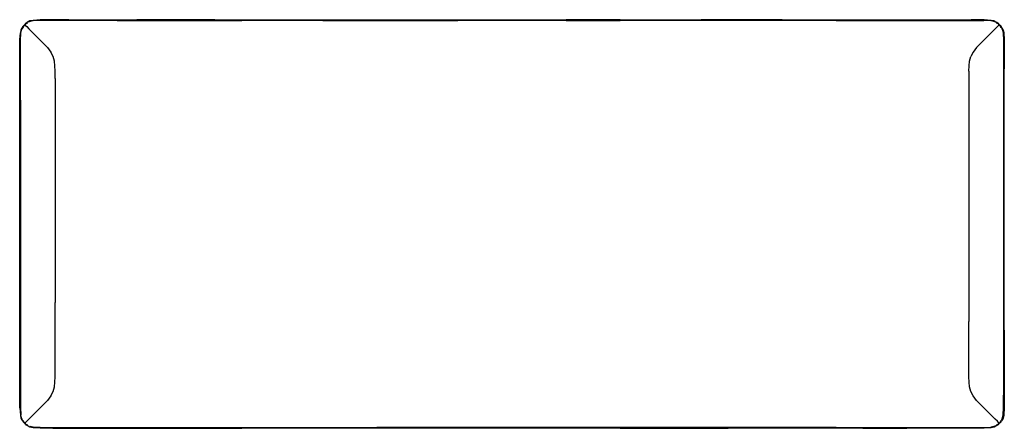
# Model space of a CAD drawing. Units: metres. Extents: x -0.75 to 0.45, y -0.17 to 0.33.
import ezdxf

# ---------------------------------------------------------------- set-up
doc = ezdxf.new("R2010")
doc.units = ezdxf.units.M
doc.header["$MEASUREMENT"] = 0

# ---------------------------------------------------------------- blocks, each defined once
blk = doc.blocks.new('fec17ef9-c118-4b1f-879e-2875b7a30037')
at = {"color": 16, "true_color": 0x860606}
for p, q in [((-0.6921, 0.3256), (-0.633, 0.3256)), ((-0.633, 0.3256), (-0.6087, 0.3256)), ((-0.5135, 0.3256), (-0.6087, 0.3256)), ((-0.5135, 0.3256), (-0.4474, 0.3256)), ((-0.4474, 0.3256), (-0.3482, 0.3256)), ((-0.3482, 0.3256), (-0.3152, 0.3256)), ((-0.3152, 0.3256), (-0.249, 0.3256)), ((-0.249, 0.3256), (-0.1829, 0.3256)), ((-0.1829, 0.3256), (-0.0837, 0.3256)), ((-0.0176, 0.3256), (-0.0837, 0.3256)), ((-0.0176, 0.3256), (0.0816, 0.3256)), ((0.1808, 0.3256), (0.0816, 0.3256)), ((0.1808, 0.3256), (0.2795, 0.3256)), ((0.2795, 0.3256), (0.309, 0.3256)), ((0.309, 0.3256), (0.3732, 0.3256)), ((-0.7483, 0.316), (-0.749, 0.3148)), ((-0.7461, 0.3189), (-0.7465, 0.3187)), ((-0.7452, 0.32), (-0.7454, 0.3196)), ((-0.7451, 0.3185), (-0.7452, 0.3187)), ((-0.633, 0.3248), (-0.6921, 0.3248)), ((-0.633, 0.3248), (-0.4805, 0.3248)), ((-0.3813, 0.3248), (-0.4805, 0.3248)), ((-0.3813, 0.3248), (-0.216, 0.3248)), ((-0.0837, 0.3248), (-0.216, 0.3248)), ((-0.0837, 0.3248), (-0.0176, 0.3248)), ((0.0486, 0.3248), (-0.0176, 0.3248)), ((0.2469, 0.3248), (0.0486, 0.3248)), ((0.2469, 0.3248), (0.3333, 0.3248)), ((0.444, 0.3212), (0.4445, 0.3209)), ((0.4451, 0.319), (0.4452, 0.3189)), ((0.4469, 0.3187), (0.4465, 0.3189)), ((-0.7514, 0.2271), (-0.7514, 0.2656)), ((0.4517, 0.2656), (0.4517, 0.2054)), ((0.4525, 0.2054), (0.4525, 0.2656)), ((-0.7514, 0.2271), (-0.7514, 0.1283)), ((0.4517, 0.2054), (0.4517, -0.0237)), ((0.4525, -0.0542), (0.4525, 0.2054)), ((0.409, 0.1949), (0.409, 0.1279)), ((-0.7522, -0.0237), (-0.7522, 0.1743)), ((-0.7087, 0.1708), (-0.7087, -0.0202)), ((-0.7514, 0.1283), (-0.7514, -0.0542)), ((0.409, 0.1279), (0.409, -0.0436)), ((0.4517, -0.0237), (0.4517, -0.0757)), ((0.409, -0.0896), (0.409, -0.0436)), ((0.4525, -0.0542), (0.4525, -0.1336)), ((0.4517, -0.0757), (0.4517, -0.1336)), ((-0.7511, -0.1493), (-0.7506, -0.1578)), ((-0.7506, -0.1617), (-0.7497, -0.1639)), ((-0.7483, -0.1657), (-0.7488, -0.1651)), ((-0.7465, -0.1673), (-0.7461, -0.1675)), ((-0.745, -0.1671), (-0.7454, -0.1675)), ((0.4453, -0.1671), (0.444, -0.1657)), ((0.4452, -0.1675), (0.4451, -0.1676)), ((0.4457, -0.1669), (0.4459, -0.1669)), ((0.4462, -0.1681), (0.4462, -0.1684)), ((0.4465, -0.1675), (0.4469, -0.1673)), ((0.4483, -0.1654), (0.4488, -0.1648)), ((-0.6729, -0.1734), (-0.5792, -0.1734)), ((-0.6729, -0.1742), (-0.6087, -0.1742)), ((-0.6087, -0.1742), (-0.4805, -0.1742)), ((-0.5792, -0.1734), (-0.4805, -0.1734)), ((-0.4805, -0.1734), (-0.3152, -0.1734)), ((-0.3482, -0.1742), (-0.4805, -0.1742)), ((-0.1829, -0.1742), (-0.3482, -0.1742)), ((-0.1829, -0.1734), (-0.3152, -0.1734)), ((-0.0837, -0.1734), (-0.1829, -0.1734)), ((-0.1168, -0.1742), (-0.1829, -0.1742)), ((-0.0176, -0.1742), (-0.1168, -0.1742)), ((0.1478, -0.1734), (-0.0837, -0.1734)), ((-0.0176, -0.1742), (0.1147, -0.1742)), ((0.2139, -0.1742), (0.1147, -0.1742)), ((0.2469, -0.1734), (0.1478, -0.1734)), ((0.2795, -0.1742), (0.2139, -0.1742)), ((0.2469, -0.1734), (0.3732, -0.1734)), ((0.2795, -0.1742), (0.3333, -0.1742)), ((0.3732, -0.1742), (0.3333, -0.1742))]:
    blk.add_line(p, q, dxfattribs=at)
for points in [[(-0.6921, 0.3256, 0), (-0.7116, 0.3256, 0), (-0.7273, 0.3254, 0), (-0.7359, 0.3248, 0), (-0.7397, 0.3241, 0), (-0.7418, 0.3231, 0)], [(0.3732, 0.3256, 0), (0.3925, 0.3256, 0), (0.4119, 0.3256, 0)], [(0.44, 0.3241, 0), (0.4363, 0.3248, 0), (0.4277, 0.3254, 0), (0.4119, 0.3256, 0)], [(-0.7481, 0.3175, 0), (-0.7484, 0.3171, 0), (-0.7489, 0.3165, 0), (-0.7497, 0.3152, 0), (-0.7506, 0.3131, 0), (-0.7514, 0.3094, 0)], [(-0.7514, 0.2656, 0), (-0.7514, 0.285, 0), (-0.7511, 0.3007, 0), (-0.7506, 0.3092, 0), (-0.7499, 0.3128, 0), (-0.749, 0.3148, 0)], [(-0.7489, 0.3165, 0), (-0.7484, 0.3171, 0), (-0.7481, 0.3175, 0)], [(-0.7488, 0.3165, 0), (-0.7483, 0.3171, 0), (-0.7488, 0.3165, 0)], [(-0.7477, 0.3172, 0), (-0.7485, 0.3162, 0), (-0.748, 0.3168, 0), (-0.7477, 0.3172, 0), (-0.7474, 0.3177, 0)], [(-0.7473, 0.3186, 0), (-0.7468, 0.319, 0), (-0.7463, 0.3193, 0), (-0.7468, 0.319, 0), (-0.7473, 0.3186, 0), (-0.7477, 0.318, 0), (-0.748, 0.3175, 0), (-0.7483, 0.3171, 0), (-0.748, 0.3175, 0), (-0.7477, 0.318, 0), (-0.7473, 0.3186, 0)], [(-0.7483, 0.316, 0), (-0.7478, 0.3166, 0), (-0.7475, 0.317, 0), (-0.7478, 0.3166, 0)], [(-0.7473, 0.3186, 0), (-0.7477, 0.318, 0), (-0.7481, 0.3175, 0), (-0.7477, 0.318, 0), (-0.7473, 0.3186, 0), (-0.7468, 0.3191, 0)], [(-0.7458, 0.319, 0), (-0.7461, 0.3189, 0), (-0.7465, 0.3187, 0), (-0.747, 0.3182, 0), (-0.7474, 0.3177, 0), (-0.7477, 0.3172, 0)], [(-0.7468, 0.3191, 0), (-0.7463, 0.3194, 0), (-0.7461, 0.3194, 0), (-0.7463, 0.3194, 0), (-0.7468, 0.3191, 0), (-0.7473, 0.3186, 0)], [(-0.7463, 0.3193, 0), (-0.746, 0.3194, 0), (-0.7463, 0.3193, 0)], [(-0.7457, 0.3192, 0), (-0.746, 0.3194, 0), (-0.7459, 0.3194, 0), (-0.746, 0.3194, 0), (-0.7461, 0.3194, 0)], [(-0.7456, 0.3203, 0), (-0.7459, 0.3198, 0), (-0.746, 0.3195, 0), (-0.746, 0.3194, 0), (-0.7457, 0.3192, 0), (-0.7454, 0.3189, 0), (-0.7457, 0.3192, 0)], [(-0.746, 0.3195, 0), (-0.7459, 0.3198, 0), (-0.7456, 0.3203, 0)], [(-0.746, 0.3194, 0), (-0.7459, 0.3194, 0), (-0.7456, 0.3191, 0), (-0.7452, 0.3187, 0), (-0.7456, 0.3191, 0), (-0.7458, 0.319, 0)], [(-0.7455, 0.3193, 0), (-0.7456, 0.3191, 0), (-0.7459, 0.3194, 0), (-0.7459, 0.3195, 0), (-0.7458, 0.3198, 0), (-0.7455, 0.3202, 0), (-0.7451, 0.3208, 0)], [(-0.7451, 0.3208, 0), (-0.7455, 0.3202, 0), (-0.7458, 0.3198, 0), (-0.7459, 0.3195, 0)], [(-0.7456, 0.3203, 0), (-0.7451, 0.3208, 0), (-0.7456, 0.3203, 0)], [(-0.7442, 0.3209, 0), (-0.7447, 0.3205, 0), (-0.7452, 0.32, 0), (-0.7454, 0.3196, 0), (-0.7455, 0.3193, 0)], [(-0.7455, 0.3183, 0), (-0.7454, 0.3183, 0), (-0.7451, 0.3185, 0), (-0.7452, 0.3187, 0)], [(-0.7454, 0.3188, 0), (-0.745, 0.3184, 0), (-0.7454, 0.3188, 0), (-0.7454, 0.3189, 0), (-0.7454, 0.3188, 0)], [(-0.7445, 0.3213, 0), (-0.744, 0.3216, 0), (-0.7436, 0.3219, 0), (-0.744, 0.3216, 0), (-0.7445, 0.3213, 0), (-0.7451, 0.3208, 0), (-0.7445, 0.3213, 0)], [(-0.7451, 0.3208, 0), (-0.7445, 0.3212, 0), (-0.7439, 0.3215, 0), (-0.7445, 0.3212, 0), (-0.7451, 0.3208, 0)], [(-0.7451, 0.3185, 0), (-0.7449, 0.3189, 0), (-0.7448, 0.319, 0)], [(-0.745, 0.3184, 0), (-0.7436, 0.3171, 0), (-0.741, 0.3145, 0), (-0.7372, 0.3107, 0)], [(-0.7436, 0.3212, 0), (-0.7433, 0.3215, 0), (-0.7427, 0.322, 0), (-0.7433, 0.3215, 0), (-0.7436, 0.3212, 0), (-0.7442, 0.3209, 0), (-0.7436, 0.3212, 0)], [(-0.7435, 0.321, 0), (-0.7431, 0.3213, 0), (-0.7435, 0.321, 0), (-0.744, 0.3207, 0)], [(-0.7436, 0.3218, 0), (-0.7439, 0.3215, 0), (-0.7436, 0.3218, 0)], [(-0.7418, 0.3231, 0), (-0.743, 0.3224, 0), (-0.7436, 0.3219, 0), (-0.743, 0.3224, 0)], [(-0.743, 0.3223, 0), (-0.7436, 0.3218, 0), (-0.743, 0.3223, 0)], [(-0.7425, 0.3217, 0), (-0.7431, 0.3213, 0), (-0.7425, 0.3217, 0)], [(-0.6921, 0.3248, 0), (-0.7115, 0.3248, 0), (-0.7272, 0.3246, 0), (-0.7357, 0.3241, 0), (-0.7394, 0.3233, 0), (-0.7414, 0.3225, 0)], [(0.3333, 0.3248, 0), (0.3925, 0.3248, 0), (0.4119, 0.3248, 0), (0.4276, 0.3246, 0)], [(0.4185, 0.2915, 0), (0.4235, 0.2967, 0), (0.4284, 0.3015, 0), (0.433, 0.3062, 0), (0.4376, 0.3107, 0), (0.4414, 0.3145, 0), (0.444, 0.3171, 0)], [(0.4417, 0.3225, 0), (0.4397, 0.3233, 0), (0.4361, 0.3241, 0), (0.4276, 0.3246, 0)], [(0.44, 0.3241, 0), (0.4421, 0.3231, 0), (0.4434, 0.3224, 0), (0.4439, 0.3219, 0)], [(0.4434, 0.3213, 0), (0.4438, 0.321, 0), (0.4434, 0.3213, 0), (0.4428, 0.3217, 0)], [(0.4436, 0.3215, 0), (0.443, 0.322, 0), (0.4436, 0.3215, 0), (0.444, 0.3212, 0), (0.4436, 0.3215, 0)], [(0.4448, 0.3212, 0), (0.4443, 0.3215, 0), (0.4433, 0.3223, 0), (0.4439, 0.3218, 0), (0.4443, 0.3215, 0), (0.4448, 0.3212, 0), (0.4454, 0.3208, 0), (0.4448, 0.3212, 0)], [(0.4434, 0.3224, 0), (0.4439, 0.3219, 0), (0.4443, 0.3216, 0), (0.4449, 0.3213, 0), (0.4443, 0.3216, 0), (0.4439, 0.3219, 0)], [(0.4455, 0.32, 0), (0.4458, 0.3196, 0), (0.4455, 0.32, 0), (0.4451, 0.3205, 0), (0.4445, 0.3209, 0), (0.444, 0.3212, 0)], [(0.444, 0.3171, 0), (0.4453, 0.3184, 0), (0.4457, 0.3188, 0), (0.4458, 0.3189, 0), (0.446, 0.3192, 0), (0.4463, 0.3194, 0)], [(0.4455, 0.3208, 0), (0.4449, 0.3213, 0), (0.4455, 0.3208, 0)], [(0.4456, 0.3187, 0), (0.4454, 0.3185, 0), (0.4452, 0.3189, 0)], [(0.4453, 0.3184, 0), (0.4457, 0.3188, 0), (0.4458, 0.3189, 0), (0.446, 0.3192, 0), (0.4463, 0.3194, 0)], [(0.4462, 0.3195, 0), (0.4462, 0.3198, 0), (0.4459, 0.3202, 0), (0.4454, 0.3208, 0), (0.4459, 0.3202, 0)], [(0.4458, 0.3196, 0), (0.4459, 0.3193, 0), (0.4459, 0.3191, 0), (0.4456, 0.3187, 0), (0.4454, 0.3185, 0), (0.4457, 0.3183, 0), (0.4459, 0.3183, 0)], [(0.4459, 0.3203, 0), (0.4455, 0.3208, 0), (0.4459, 0.3203, 0), (0.4462, 0.3198, 0), (0.4459, 0.3203, 0)], [(0.4461, 0.319, 0), (0.4459, 0.3191, 0), (0.4463, 0.3194, 0), (0.4459, 0.3191, 0), (0.4456, 0.3187, 0)], [(0.4459, 0.3202, 0), (0.4462, 0.3198, 0), (0.4462, 0.3195, 0), (0.4463, 0.3194, 0), (0.4463, 0.3194, 0), (0.4463, 0.3194, 0), (0.4464, 0.3194, 0)], [(0.4461, 0.319, 0), (0.4465, 0.3189, 0), (0.4469, 0.3187, 0), (0.4473, 0.3182, 0), (0.4477, 0.3177, 0), (0.448, 0.3172, 0), (0.4477, 0.3177, 0)], [(0.4463, 0.3195, 0), (0.4462, 0.3198, 0), (0.4463, 0.3195, 0)], [(0.4464, 0.3194, 0), (0.4467, 0.3194, 0), (0.4472, 0.3191, 0), (0.4477, 0.3186, 0), (0.4472, 0.3191, 0), (0.4467, 0.3194, 0), (0.4464, 0.3194, 0), (0.4463, 0.3194, 0), (0.4463, 0.3195, 0)], [(0.4466, 0.3193, 0), (0.4464, 0.3194, 0), (0.4466, 0.3193, 0)], [(0.4476, 0.3186, 0), (0.4471, 0.319, 0), (0.4466, 0.3193, 0), (0.4471, 0.319, 0), (0.4476, 0.3186, 0), (0.448, 0.318, 0), (0.4484, 0.3175, 0)], [(0.4475, 0.3175, 0), (0.4478, 0.317, 0), (0.4481, 0.3166, 0), (0.4486, 0.316, 0), (0.4481, 0.3166, 0), (0.4478, 0.317, 0)], [(0.4476, 0.3186, 0), (0.448, 0.318, 0), (0.4484, 0.3175, 0)], [(0.4477, 0.3186, 0), (0.4481, 0.318, 0), (0.4484, 0.3175, 0), (0.4487, 0.3171, 0), (0.4484, 0.3175, 0), (0.4481, 0.318, 0), (0.4477, 0.3186, 0)], [(0.4488, 0.3162, 0), (0.448, 0.3172, 0), (0.4483, 0.3168, 0), (0.4488, 0.3162, 0)], [(0.4487, 0.3171, 0), (0.4492, 0.3165, 0), (0.4487, 0.3171, 0), (0.4484, 0.3175, 0), (0.4487, 0.3171, 0)], [(0.451, 0.3131, 0), (0.45, 0.3152, 0), (0.4492, 0.3165, 0), (0.4487, 0.3171, 0), (0.4492, 0.3165, 0)], [(0.4494, 0.3148, 0), (0.4502, 0.3128, 0), (0.451, 0.3092, 0)], [(-0.7522, 0.1743, 0), (-0.7522, 0.285, 0), (-0.7519, 0.3008, 0), (-0.7514, 0.3094, 0)], [(-0.7372, 0.3107, 0), (-0.7327, 0.3062, 0), (-0.728, 0.3015, 0), (-0.7232, 0.2967, 0), (-0.7182, 0.2915, 0), (-0.714, 0.2861, 0)], [(0.451, 0.3131, 0), (0.4518, 0.3094, 0), (0.4523, 0.3008, 0), (0.4525, 0.285, 0), (0.4525, 0.2656, 0)], [(0.451, 0.3092, 0), (0.4515, 0.3007, 0), (0.4517, 0.285, 0), (0.4517, 0.2656, 0)], [(0.4185, 0.2915, 0), (0.4143, 0.2861, 0), (0.4116, 0.2804, 0)], [(-0.7087, 0.2535, 0), (-0.7088, 0.2626, 0), (-0.7091, 0.2693, 0), (-0.7098, 0.2748, 0), (-0.7112, 0.2804, 0), (-0.714, 0.2861, 0)], [(0.4091, 0.2626, 0), (0.4094, 0.2693, 0), (0.4101, 0.2748, 0), (0.4116, 0.2804, 0)], [(-0.7087, 0.2535, 0), (-0.7087, 0.241, 0), (-0.7087, 0.1708, 0)], [(0.4091, 0.2626, 0), (0.4091, 0.2535, 0), (0.409, 0.1949, 0)], [(-0.7519, -0.1494, 0), (-0.7522, -0.1336, 0), (-0.7522, -0.0237, 0)], [(-0.7088, -0.1112, 0), (-0.7087, -0.1021, 0), (-0.7087, -0.0896, 0), (-0.7087, -0.0202, 0)], [(-0.7514, -0.0542, 0), (-0.7514, -0.1336, 0), (-0.7511, -0.1493, 0)], [(0.4091, -0.1112, 0), (0.4091, -0.1021, 0), (0.409, -0.0896, 0)], [(-0.7098, -0.1234, 0), (-0.7091, -0.1179, 0), (-0.7088, -0.1112, 0)], [(0.4101, -0.1234, 0), (0.4094, -0.1179, 0), (0.4091, -0.1112, 0)], [(-0.714, -0.1347, 0), (-0.7112, -0.1291, 0), (-0.7098, -0.1234, 0)], [(0.4185, -0.1401, 0), (0.4143, -0.1347, 0), (0.4116, -0.1291, 0), (0.4101, -0.1234, 0)], [(-0.714, -0.1347, 0), (-0.7182, -0.1401, 0), (-0.7232, -0.1453, 0), (-0.728, -0.1501, 0), (-0.7327, -0.1548, 0), (-0.7372, -0.1593, 0)], [(0.444, -0.1657, 0), (0.4414, -0.1631, 0), (0.4376, -0.1593, 0), (0.433, -0.1548, 0), (0.4284, -0.1501, 0), (0.4235, -0.1453, 0), (0.4185, -0.1401, 0)], [(0.4494, -0.1634, 0), (0.4502, -0.1614, 0), (0.451, -0.1578, 0), (0.4515, -0.1493, 0), (0.4517, -0.1336, 0)], [(0.4525, -0.1336, 0), (0.4523, -0.1494, 0), (0.4518, -0.158, 0), (0.451, -0.1617, 0)], [(-0.7519, -0.1494, 0), (-0.7514, -0.158, 0), (-0.7506, -0.1617, 0)], [(-0.749, -0.1634, 0), (-0.7499, -0.1614, 0), (-0.7506, -0.1578, 0)], [(-0.7497, -0.1639, 0), (-0.7489, -0.1651, 0), (-0.7484, -0.1657, 0), (-0.7481, -0.1661, 0), (-0.7477, -0.1666, 0), (-0.7473, -0.1672, 0), (-0.7468, -0.1677, 0), (-0.7463, -0.168, 0), (-0.7461, -0.1681, 0)], [(-0.7473, -0.1672, 0), (-0.7477, -0.1666, 0), (-0.7481, -0.1661, 0), (-0.7484, -0.1657, 0), (-0.7489, -0.1651, 0)], [(-0.7488, -0.1651, 0), (-0.7483, -0.1657, 0), (-0.748, -0.1661, 0), (-0.7477, -0.1666, 0), (-0.7473, -0.1672, 0), (-0.7468, -0.1676, 0)], [(-0.7477, -0.1658, 0), (-0.7485, -0.1648, 0), (-0.748, -0.1654, 0), (-0.7477, -0.1658, 0)], [(-0.7483, -0.1646, 0), (-0.7478, -0.1652, 0), (-0.7483, -0.1646, 0)], [(-0.7473, -0.1672, 0), (-0.7477, -0.1666, 0), (-0.748, -0.1661, 0), (-0.7483, -0.1657, 0)], [(-0.7471, -0.1661, 0), (-0.7475, -0.1656, 0), (-0.7478, -0.1652, 0), (-0.7475, -0.1656, 0)], [(-0.7474, -0.1663, 0), (-0.7477, -0.1658, 0), (-0.7474, -0.1663, 0), (-0.747, -0.1669, 0), (-0.7465, -0.1673, 0), (-0.7461, -0.1675, 0)], [(-0.7457, -0.1678, 0), (-0.746, -0.1681, 0), (-0.7461, -0.1681, 0), (-0.7463, -0.168, 0), (-0.7468, -0.1677, 0), (-0.7473, -0.1672, 0)], [(-0.7468, -0.1676, 0), (-0.7463, -0.1679, 0), (-0.746, -0.168, 0), (-0.7463, -0.1679, 0), (-0.7468, -0.1676, 0), (-0.7473, -0.1672, 0)], [(-0.7456, -0.1677, 0), (-0.7452, -0.1673, 0), (-0.7456, -0.1677, 0), (-0.7459, -0.168, 0), (-0.7456, -0.1677, 0), (-0.7458, -0.1676, 0), (-0.7461, -0.1675, 0)], [(-0.7459, -0.1681, 0), (-0.7459, -0.168, 0), (-0.746, -0.1681, 0), (-0.7457, -0.1678, 0)], [(-0.746, -0.168, 0), (-0.7459, -0.168, 0), (-0.746, -0.1681, 0), (-0.746, -0.1682, 0), (-0.7459, -0.1684, 0)], [(-0.7445, -0.1699, 0), (-0.7451, -0.1694, 0), (-0.7456, -0.1689, 0), (-0.7459, -0.1684, 0), (-0.746, -0.1682, 0)], [(-0.7451, -0.1694, 0), (-0.7455, -0.1689, 0), (-0.7458, -0.1684, 0), (-0.7459, -0.1681, 0)], [(-0.7451, -0.1694, 0), (-0.7445, -0.1698, 0), (-0.7451, -0.1694, 0), (-0.7455, -0.1689, 0), (-0.7458, -0.1684, 0), (-0.7459, -0.1681, 0)], [(-0.7445, -0.1699, 0), (-0.744, -0.1702, 0), (-0.7445, -0.1699, 0), (-0.7451, -0.1694, 0), (-0.7456, -0.1689, 0), (-0.7459, -0.1684, 0)], [(-0.7454, -0.1675, 0), (-0.7457, -0.1678, 0), (-0.7454, -0.1675, 0), (-0.7454, -0.1675, 0), (-0.7454, -0.1675, 0)], [(-0.7456, -0.1677, 0), (-0.7455, -0.1679, 0), (-0.7454, -0.1682, 0), (-0.7452, -0.1686, 0), (-0.7454, -0.1682, 0)], [(-0.7455, -0.1669, 0), (-0.7454, -0.1669, 0), (-0.7451, -0.1671, 0), (-0.7452, -0.1673, 0), (-0.7451, -0.1671, 0)], [(-0.7454, -0.1675, 0), (-0.745, -0.1671, 0), (-0.7436, -0.1657, 0), (-0.741, -0.1631, 0), (-0.7372, -0.1593, 0)], [(-0.7452, -0.1686, 0), (-0.7447, -0.1691, 0), (-0.7442, -0.1695, 0), (-0.7436, -0.1698, 0), (-0.7442, -0.1695, 0)], [(-0.7448, -0.1676, 0), (-0.7449, -0.1675, 0), (-0.7451, -0.1671, 0)], [(0.4455, -0.1686, 0), (0.4458, -0.1682, 0), (0.4455, -0.1686, 0), (0.4451, -0.1691, 0), (0.4445, -0.1695, 0)], [(0.4454, -0.1694, 0), (0.4459, -0.1689, 0), (0.4462, -0.1684, 0), (0.4459, -0.1689, 0), (0.4454, -0.1694, 0), (0.4448, -0.1698, 0), (0.4454, -0.1694, 0)], [(0.4457, -0.1669, 0), (0.4454, -0.1671, 0), (0.4456, -0.1673, 0), (0.4454, -0.1671, 0), (0.4452, -0.1675, 0)], [(0.4458, -0.1675, 0), (0.4457, -0.1675, 0), (0.4453, -0.1671, 0), (0.4457, -0.1675, 0), (0.4458, -0.1675, 0), (0.446, -0.1678, 0), (0.4463, -0.1681, 0), (0.446, -0.1678, 0), (0.4458, -0.1675, 0)], [(0.4464, -0.168, 0), (0.4463, -0.168, 0), (0.4459, -0.1677, 0), (0.4456, -0.1673, 0), (0.4459, -0.1677, 0)], [(0.4458, -0.1682, 0), (0.4459, -0.1679, 0), (0.4459, -0.1677, 0), (0.4463, -0.168, 0), (0.4463, -0.1681, 0), (0.4463, -0.1682, 0)], [(0.4459, -0.1677, 0), (0.4461, -0.1676, 0), (0.4465, -0.1675, 0), (0.4469, -0.1673, 0), (0.4473, -0.1669, 0), (0.4477, -0.1663, 0), (0.448, -0.1658, 0), (0.4483, -0.1654, 0)], [(0.4462, -0.1684, 0), (0.4459, -0.1689, 0), (0.4462, -0.1684, 0), (0.4463, -0.1682, 0), (0.4462, -0.1684, 0)], [(0.4464, -0.1681, 0), (0.4463, -0.1681, 0), (0.4463, -0.168, 0), (0.4462, -0.1681, 0), (0.4462, -0.1684, 0)], [(0.4487, -0.1657, 0), (0.4484, -0.1661, 0), (0.448, -0.1666, 0), (0.4476, -0.1672, 0), (0.4471, -0.1676, 0), (0.4466, -0.1679, 0), (0.4464, -0.168, 0), (0.4466, -0.1679, 0)], [(0.4467, -0.168, 0), (0.4472, -0.1677, 0), (0.4467, -0.168, 0), (0.4464, -0.1681, 0), (0.4467, -0.168, 0)], [(0.4484, -0.1661, 0), (0.448, -0.1666, 0), (0.4476, -0.1672, 0), (0.4471, -0.1676, 0), (0.4466, -0.1679, 0)], [(0.4481, -0.1666, 0), (0.4477, -0.1672, 0), (0.4472, -0.1677, 0), (0.4477, -0.1672, 0)], [(0.451, -0.1617, 0), (0.45, -0.1639, 0), (0.4492, -0.1651, 0), (0.4487, -0.1657, 0), (0.4484, -0.1661, 0), (0.4481, -0.1666, 0), (0.4477, -0.1672, 0)], [(0.4488, -0.1648, 0), (0.4483, -0.1654, 0), (0.448, -0.1658, 0), (0.4477, -0.1663, 0)], [(0.4481, -0.1652, 0), (0.4478, -0.1656, 0), (0.4481, -0.1652, 0), (0.4486, -0.1646, 0)], [(0.4481, -0.1666, 0), (0.4484, -0.1661, 0), (0.4487, -0.1657, 0), (0.4492, -0.1651, 0)], [(0.4487, -0.1657, 0), (0.4492, -0.1651, 0), (0.4487, -0.1657, 0), (0.4484, -0.1661, 0)], [(-0.7439, -0.1702, 0), (-0.7436, -0.1705, 0), (-0.743, -0.1709, 0), (-0.7439, -0.1702, 0), (-0.7445, -0.1698, 0), (-0.7439, -0.1702, 0)], [(-0.7397, -0.1727, 0), (-0.7418, -0.1718, 0), (-0.743, -0.171, 0), (-0.7436, -0.1705, 0), (-0.744, -0.1702, 0)], [(-0.744, -0.1702, 0), (-0.7436, -0.1705, 0), (-0.743, -0.171, 0)], [(-0.7436, -0.1698, 0), (-0.7433, -0.1701, 0), (-0.7427, -0.1706, 0), (-0.7433, -0.1701, 0), (-0.7436, -0.1698, 0)], [(-0.7431, -0.1699, 0), (-0.7435, -0.1696, 0), (-0.7431, -0.1699, 0), (-0.7425, -0.1704, 0)], [(-0.7116, -0.1742, 0), (-0.7273, -0.174, 0), (-0.7359, -0.1735, 0), (-0.7397, -0.1727, 0)], [(-0.7272, -0.1732, 0), (-0.7357, -0.1727, 0), (-0.7394, -0.172, 0)], [(-0.7272, -0.1732, 0), (-0.7115, -0.1734, 0), (-0.6921, -0.1734, 0), (-0.6729, -0.1734, 0)], [(-0.7116, -0.1742, 0), (-0.6921, -0.1742, 0), (-0.6729, -0.1742, 0)], [(0.3732, -0.1734, 0), (0.3925, -0.1734, 0), (0.4119, -0.1734, 0), (0.4276, -0.1732, 0), (0.4361, -0.1727, 0)], [(0.4119, -0.1742, 0), (0.3925, -0.1742, 0), (0.3732, -0.1742, 0)], [(0.44, -0.1727, 0), (0.4363, -0.1735, 0), (0.4277, -0.174, 0), (0.4119, -0.1742, 0)], [(0.4417, -0.1711, 0), (0.4397, -0.172, 0), (0.4361, -0.1727, 0)], [(0.4434, -0.171, 0), (0.4421, -0.1718, 0), (0.44, -0.1727, 0)], [(0.4438, -0.1696, 0), (0.4434, -0.1699, 0), (0.4428, -0.1704, 0), (0.4434, -0.1699, 0), (0.4438, -0.1696, 0), (0.4443, -0.1693, 0)], [(0.4436, -0.1701, 0), (0.443, -0.1706, 0), (0.4436, -0.1701, 0), (0.444, -0.1698, 0), (0.4436, -0.1701, 0)], [(0.4439, -0.1705, 0), (0.4433, -0.1709, 0), (0.4443, -0.1702, 0), (0.4448, -0.1698, 0), (0.4443, -0.1702, 0), (0.4439, -0.1705, 0)], [(0.4449, -0.1699, 0), (0.4455, -0.1694, 0), (0.4459, -0.1689, 0), (0.4455, -0.1694, 0), (0.4449, -0.1699, 0), (0.4443, -0.1702, 0), (0.4439, -0.1705, 0), (0.4434, -0.171, 0)], [(0.4449, -0.1699, 0), (0.4443, -0.1702, 0), (0.4439, -0.1705, 0), (0.4434, -0.171, 0)], [(0.444, -0.1698, 0), (0.4445, -0.1695, 0), (0.444, -0.1698, 0)]]:
    blk.add_polyline3d(points, dxfattribs=at)
for points in [[(-0.746, 0.3195, 0), (-0.746, 0.3194, 0), (-0.7461, 0.3194, 0)], [(0.4463, 0.3195, 0), (0.4463, 0.3194, 0), (0.4464, 0.3194, 0)], [(-0.746, -0.1682, 0), (-0.746, -0.1681, 0), (-0.7461, -0.1681, 0)], [(0.4463, -0.1682, 0), (0.4463, -0.1681, 0), (0.4464, -0.1681, 0)]]:
    blk.add_polyline3d(points)

msp = doc.modelspace()

# ---------------------------------------------------------------- block references
msp.add_blockref('fec17ef9-c118-4b1f-879e-2875b7a30037', (0, 0))

doc.saveas('drawing.dxf')
